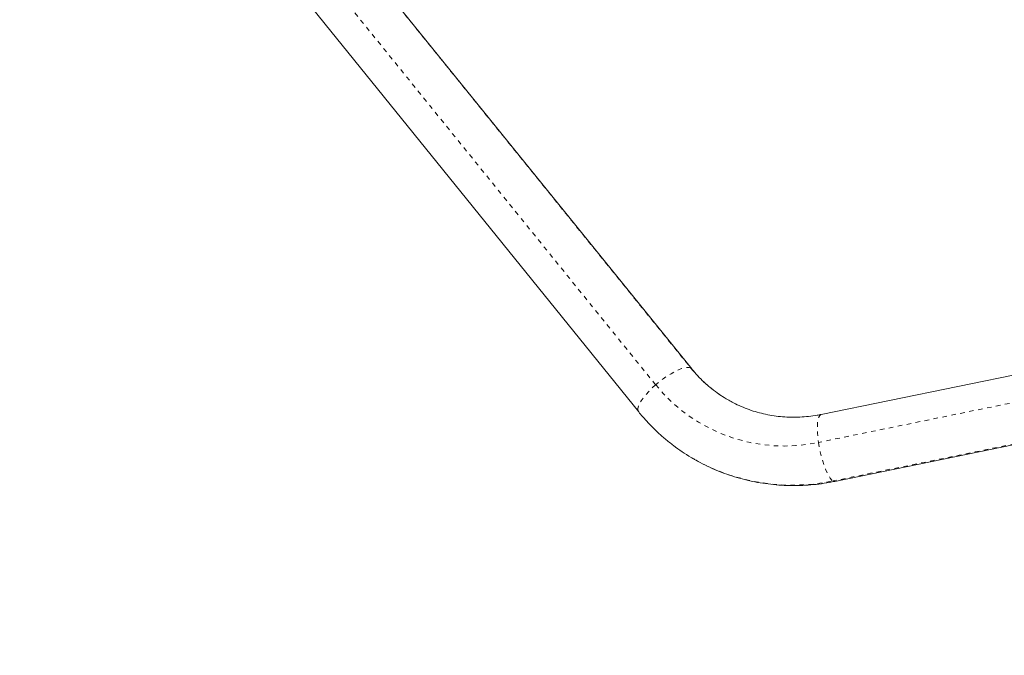
# Model space of a CAD drawing. Extents: x 9106 to 9479, y -1787 to -1414.
# Drawn here: x 9354 to 9375, y -1657 to -1643 of the extents above; entities that cross this region are included whole.
import ezdxf

# ---------------------------------------------------------------- set-up
doc = ezdxf.new("R2010")
doc.units = 0
doc.header["$LTSCALE"] = 0.125
doc.header["$MEASUREMENT"] = 0
doc.linetypes.add('PHANTOM', pattern=[0.5, 0.25, -0.05, 0.05, -0.05, 0.05, -0.05])
for name, color, linetype in [('CONSTRUCTION', 7, 'CONTINUOUS'), ('CONTOUR', 7, 'CONTINUOUS'), ('DIM_IMP_BLOC2', 7, 'CONTINUOUS')]:
    doc.layers.add(name, color=color, linetype=linetype)

msp = doc.modelspace()

# ---------------------------------------------------------------- linework, layer by layer
at = {"layer": 'CONSTRUCTION', "linetype": 'Continuous'}
msp.add_circle((9292.289, -1600.581), 186.294, dxfattribs=at)
at = {"layer": 'CONTOUR', "linetype": 'PHANTOM', "lineweight": 0}
for p, q in [((9361.273, -1641.598), (9368.56, -1650.608)), ((9367.787, -1650.976), (9360.5, -1641.966)), ((9368.58, -1650.626), (9368.56, -1650.608)), ((9375.944, -1651.302), (9371.363, -1652.239)), ((9376.262, -1652.149), (9371.681, -1653.086))]:
    msp.add_line(p, q, dxfattribs=at)
at = {"layer": 'CONTOUR', "linetype": 'Continuous', "lineweight": 15}
for p, q in [((9368.58, -1650.626), (9361.293, -1641.615)), ((9360.127, -1642.558), (9367.414, -1651.569)), ((9376.003, -1650.688), (9371.423, -1651.625)), ((9371.723, -1653.095), (9376.304, -1652.158))]:
    msp.add_line(p, q, dxfattribs=at)
at = {"layer": 'CONTOUR', "linetype": 'PHANTOM', "lineweight": 0, "flags": 128}
for points in [[(9368.56, -1650.608), (9368.524, -1650.596), (9368.478, -1650.594), (9368.422, -1650.602), (9368.357, -1650.62), (9368.285, -1650.648), (9368.207, -1650.686), (9368.125, -1650.731), (9368.04, -1650.784), (9367.954, -1650.843), (9367.87, -1650.908), (9367.787, -1650.976)], [(9367.787, -1650.976), (9367.71, -1651.047), (9367.637, -1651.119), (9367.573, -1651.19), (9367.517, -1651.26), (9367.47, -1651.326), (9367.435, -1651.388), (9367.41, -1651.443), (9367.398, -1651.492), (9367.398, -1651.532), (9367.41, -1651.564), (9367.414, -1651.569)], [(9371.423, -1651.625), (9371.411, -1651.629), (9371.388, -1651.649), (9371.369, -1651.684), (9371.354, -1651.732), (9371.344, -1651.793), (9371.338, -1651.866), (9371.338, -1651.948), (9371.342, -1652.039), (9371.35, -1652.137), (9371.363, -1652.239)], [(9371.363, -1652.239), (9371.381, -1652.343), (9371.402, -1652.448), (9371.427, -1652.551), (9371.455, -1652.65), (9371.485, -1652.744), (9371.517, -1652.829), (9371.551, -1652.905), (9371.584, -1652.97), (9371.618, -1653.022), (9371.65, -1653.061), (9371.681, -1653.086)], [(9371.681, -1653.086), (9371.71, -1653.095), (9371.723, -1653.095)]]:
    msp.add_lwpolyline(points, dxfattribs=at)
at = {"layer": 'CONTOUR', "linetype": 'PHANTOM', "lineweight": 0}
for centre, radius, start, end in [((9370.838, -1648.769), 2.928, 218.9184, 240.4199), ((9370.607, -1648.687), 3.632, 219.0779, 282.0295), ((9370.786, -1648.825), 4.353, 240.4924, 281.8673)]:
    msp.add_arc(centre, radius, start, end, dxfattribs=at)
at = {"layer": 'CONTOUR', "linetype": 'Continuous', "lineweight": 15}
for points, knots in [([(9369.393, -1651.314), (9369.372, -1651.303), (9369.297, -1651.261), (9369.173, -1651.179), (9369.022, -1651.067), (9368.878, -1650.945), (9368.743, -1650.813), (9368.645, -1650.705), (9368.593, -1650.641), (9368.58, -1650.626)], [0, 0, 0, 0, 0.066072, 0.241949, 0.417823, 0.59364, 0.769354, 0.944923, 1, 1, 1, 1]), ([(9371.423, -1651.625), (9371.393, -1651.631), (9371.3, -1651.649), (9371.144, -1651.671), (9370.953, -1651.686), (9370.763, -1651.689), (9370.574, -1651.679), (9370.386, -1651.658), (9370.2, -1651.624), (9370.018, -1651.579), (9369.839, -1651.522), (9369.664, -1651.452), (9369.515, -1651.383), (9369.427, -1651.333), (9369.393, -1651.314)], [0, 0, 0, 0, 0.0425715, 0.1321151, 0.2217438, 0.3115094, 0.4014135, 0.4914549, 0.5816287, 0.6719265, 0.7623361, 0.8528413, 0.9434228, 1, 1, 1, 1]), ([(9367.414, -1651.569), (9367.443, -1651.604), (9367.521, -1651.698), (9367.656, -1651.846), (9367.821, -1652.01), (9367.995, -1652.165), (9368.177, -1652.31), (9368.366, -1652.445), (9368.522, -1652.546), (9368.616, -1652.598), (9368.643, -1652.613)], [0, 0, 0, 0, 0.0828312, 0.2264187, 0.3699704, 0.5134635, 0.6569064, 0.8003085, 0.9436796, 1, 1, 1, 1]), ([(9368.643, -1652.613), (9368.684, -1652.636), (9368.791, -1652.698), (9368.973, -1652.786), (9369.186, -1652.879), (9369.405, -1652.959), (9369.627, -1653.027), (9369.853, -1653.084), (9370.082, -1653.128), (9370.313, -1653.161), (9370.546, -1653.181), (9370.781, -1653.189), (9371.016, -1653.185), (9371.251, -1653.168), (9371.487, -1653.139), (9371.644, -1653.11), (9371.723, -1653.095)], [0, 0, 0, 0, 0.044477, 0.117732, 0.190987, 0.264245, 0.337514, 0.410799, 0.484103, 0.557432, 0.630791, 0.704182, 0.777608, 0.851073, 0.924577, 1, 1, 1, 1])]:
    msp.add_open_spline(points, degree=3, knots=knots, dxfattribs=at)
at = {"layer": 'DIM_IMP_BLOC2', "linetype": 'Continuous'}
msp.add_circle((9292.289, -1600.581), 102.294, dxfattribs=at)

doc.saveas('drawing.dxf')
